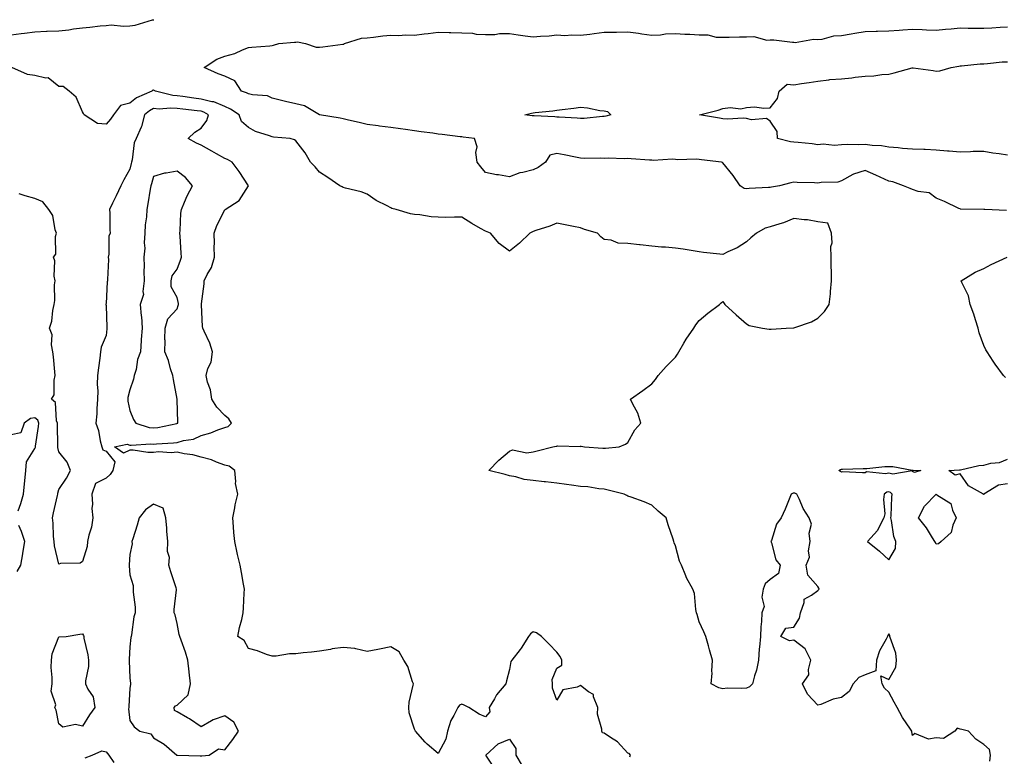
# Model space of a CAD drawing. Units: inches. Extents: x 965843 to 968483, y 7276778 to 7279418.
# Drawn here: x 966742 to 967157, y 7278741 to 7279052 of the extents above; entities that cross this region are included whole.
import ezdxf

# ---------------------------------------------------------------- set-up
doc = ezdxf.new("R2010")
doc.units = ezdxf.units.IN
doc.header["$MEASUREMENT"] = 0
doc.layers.add('Contour_96587276', color=7, linetype='Continuous', true_color=0x2e30b0)

msp = doc.modelspace()

# ---------------------------------------------------------------- linework, layer by layer
at = {"layer": 'Contour_96587276'}
for points in [[(966738.05, 7279045.62, 3198), (966742.29, 7279046.16, 3198), (966743.59, 7279046.38, 3198), (966748.05, 7279046.9, 3198), (966752.86, 7279047.11, 3198), (966753.24, 7279047.11, 3198), (966758.05, 7279047.3, 3198), (966762.28, 7279047.69, 3198), (966764.26, 7279048.13, 3198), (966768.05, 7279048.57, 3198), (966771.15, 7279048.82, 3198), (966775.54, 7279049.41, 3198), (966778.05, 7279049.63, 3198), (966780.17, 7279049.8, 3198), (966785.4, 7279049.27, 3198), (966788.05, 7279049.41, 3198), (966790.27, 7279049.7, 3198), (966797.58, 7279051.92, 3198), (966797.97, 7279052, 3198), (966798.05, 7279052, 3198), (966798.15, 7279052.02, 3198)], [(967157.68, 7278971.55, 3197), (967148.5, 7278971.92, 3197), (967148.06, 7278971.93, 3197), (967148.03, 7278971.94, 3197), (967138.22, 7278972.09, 3197), (967138.05, 7278972.19, 3197), (967137.56, 7278972.41, 3197), (967131.49, 7278975.36, 3197), (967128.05, 7278976.7, 3197), (967125.09, 7278978.96, 3197), (967120.37, 7278979.6, 3197), (967118.05, 7278980.44, 3197), (967117.02, 7278980.89, 3197), (967114.27, 7278981.92, 3197), (967109.79, 7278983.66, 3197), (967108.05, 7278983.85, 3197), (967104.43, 7278985.54, 3197), (967102.56, 7278986.43, 3197), (967098.05, 7278988.47, 3197), (967093.08, 7278986.89, 3197), (967092.88, 7278986.75, 3197), (967088.05, 7278984.02, 3197), (967086.54, 7278983.43, 3197), (967079.54, 7278983.41, 3197), (967078.05, 7278983.08, 3197), (967076.75, 7278983.22, 3197), (967069.43, 7278983.3, 3197), (967068.05, 7278983.47, 3197), (967066.76, 7278983.21, 3197), (967062.01, 7278981.92, 3197), (967058.61, 7278981.36, 3197), (967058.05, 7278981.26, 3197), (967057.35, 7278981.22, 3197), (967049.16, 7278980.81, 3197), (967048.05, 7278980.74, 3197), (967046.98, 7278980.85, 3197), (967045.38, 7278981.92, 3197), (967042.46, 7278986.33, 3197), (967038.05, 7278991.71, 3197), (967037.88, 7278991.75, 3197), (967037.44, 7278991.92, 3197), (967029.01, 7278992.88, 3197), (967028.05, 7278993, 3197), (967026.8, 7278993.17, 3197), (967019, 7278992.87, 3197), (967018.05, 7278993.05, 3197), (967016.81, 7278993.16, 3197), (967008.75, 7278992.62, 3197), (967008.05, 7278992.71, 3197), (967007.14, 7278992.83, 3197), (966999.42, 7278993.29, 3197), (966998.05, 7278993.49, 3197), (966996.61, 7278993.36, 3197), (966989.78, 7278993.65, 3197), (966988.05, 7278993.52, 3197), (966986.36, 7278993.61, 3197), (966979.67, 7278993.54, 3197), (966978.05, 7278993.64, 3197), (966975.91, 7278994.06, 3197), (966971.16, 7278995.03, 3197), (966968.05, 7278995.63, 3197), (966965.07, 7278994.9, 3197), (966963.29, 7278991.92, 3197), (966960.25, 7278989.72, 3197), (966958.05, 7278988.64, 3197), (966953.69, 7278987.56, 3197), (966952.52, 7278987.45, 3197), (966948.05, 7278985.8, 3197), (966943.44, 7278986.53, 3197), (966942.66, 7278986.53, 3197), (966938.05, 7278987.59, 3197), (966936.03, 7278989.9, 3197), (966934.48, 7278991.92, 3197), (966933.94, 7278996.03, 3197), (966934.51, 7278998.38, 3197), (966933.4, 7279001.92, 3197), (966928.63, 7279002.5, 3197), (966928.05, 7279002.55, 3197), (966927.32, 7279002.65, 3197), (966919.71, 7279003.58, 3197), (966918.05, 7279003.8, 3197), (966915.83, 7279004.14, 3197), (966910.85, 7279004.72, 3197), (966908.05, 7279005.16, 3197), (966904.27, 7279005.7, 3197), (966902.1, 7279005.97, 3197), (966898.05, 7279006.57, 3197), (966893.27, 7279007.14, 3197), (966892.78, 7279007.19, 3197), (966888.05, 7279007.75, 3197), (966884.72, 7279008.59, 3197), (966880.26, 7279009.71, 3197), (966878.05, 7279010.26, 3197), (966876.67, 7279010.54, 3197), (966868.07, 7279011.9, 3197), (966868.05, 7279011.9, 3197), (966868.04, 7279011.91, 3197), (966867.98, 7279011.92, 3197), (966861.75, 7279015.62, 3197), (966858.05, 7279016.52, 3197), (966853.64, 7279017.51, 3197), (966852.04, 7279017.93, 3197), (966848.05, 7279018.87, 3197), (966846.02, 7279019.89, 3197), (966839.71, 7279020.26, 3197), (966838.05, 7279020.72, 3197), (966837.3, 7279021.17, 3197), (966835.08, 7279021.92, 3197), (966832.3, 7279026.17, 3197), (966828.05, 7279028.2, 3197), (966825.27, 7279029.14, 3197), (966819.34, 7279031.92, 3197), (966824.66, 7279035.31, 3197), (966828.05, 7279036.64, 3197), (966832.27, 7279037.7, 3197), (966835.48, 7279039.35, 3197), (966838.05, 7279040.34, 3197), (966839.5, 7279040.47, 3197), (966847.13, 7279041, 3197), (966848.05, 7279041.08, 3197), (966848.67, 7279041.3, 3197), (966850.91, 7279041.92, 3197), (966857.43, 7279042.54, 3197), (966858.05, 7279042.52, 3197), (966858.75, 7279042.62, 3197), (966862.07, 7279041.92, 3197), (966866.57, 7279040.44, 3197), (966868.05, 7279040.41, 3197), (966869.45, 7279040.52, 3197), (966877.8, 7279041.67, 3197), (966878.05, 7279041.69, 3197), (966878.23, 7279041.74, 3197), (966878.61, 7279041.92, 3197), (966885.7, 7279044.27, 3197), (966888.05, 7279044.41, 3197), (966890.79, 7279044.66, 3197), (966894.75, 7279045.22, 3197), (966898.05, 7279045.49, 3197), (966901.5, 7279045.37, 3197), (966904.33, 7279045.64, 3197), (966908.05, 7279045.53, 3197), (966912.14, 7279046.01, 3197), (966913.82, 7279046.15, 3197), (966918.05, 7279046.68, 3197), (966922.71, 7279046.58, 3197), (966923.35, 7279046.62, 3197), (966928.05, 7279046.53, 3197), (966932.49, 7279046.36, 3197), (966934, 7279045.97, 3197), (966938.05, 7279045.74, 3197), (966941.93, 7279045.8, 3197), (966943.85, 7279046.12, 3197), (966948.05, 7279046.17, 3197), (966951.8, 7279045.67, 3197), (966954.76, 7279045.21, 3197), (966958.05, 7279044.75, 3197), (966961.22, 7279045.09, 3197), (966964.81, 7279045.16, 3197), (966968.05, 7279045.58, 3197), (966971.46, 7279045.33, 3197), (966974.34, 7279045.63, 3197), (966978.05, 7279045.43, 3197), (966982.05, 7279045.92, 3197), (966983.79, 7279046.18, 3197), (966988.05, 7279046.69, 3197), (966992.89, 7279046.76, 3197), (966993.21, 7279046.76, 3197), (966998.05, 7279046.85, 3197), (967002.48, 7279046.35, 3197), (967003.92, 7279046.05, 3197), (967008.05, 7279045.49, 3197), (967011.76, 7279045.63, 3197), (967013.89, 7279046.08, 3197), (967018.05, 7279046.19, 3197), (967022.03, 7279045.9, 3197), (967024.09, 7279045.88, 3197), (967028.05, 7279045.63, 3197), (967031.71, 7279045.58, 3197), (967035.3, 7279044.67, 3197), (967038.05, 7279044.62, 3197), (967040.73, 7279044.6, 3197), (967045.12, 7279044.85, 3197), (967048.05, 7279044.83, 3197), (967051.1, 7279044.97, 3197), (967056.61, 7279043.36, 3197), (967058.05, 7279043.49, 3197), (967059.62, 7279043.49, 3197), (967067.48, 7279042.49, 3197), (967068.05, 7279042.49, 3197), (967068.55, 7279042.42, 3197), (967076.24, 7279043.73, 3197), (967078.05, 7279043.59, 3197), (967079.87, 7279043.74, 3197), (967084.81, 7279045.16, 3197), (967088.05, 7279045.32, 3197), (967092.16, 7279046.03, 3197), (967093.65, 7279046.32, 3197), (967098.05, 7279047.05, 3197), (967102.73, 7279047.24, 3197), (967103.32, 7279047.19, 3197), (967108.05, 7279047.35, 3197), (967112.42, 7279047.55, 3197), (967113.88, 7279047.75, 3197), (967118.05, 7279047.96, 3197), (967122.13, 7279047.84, 3197), (967123.89, 7279047.76, 3197), (967128.05, 7279047.63, 3197), (967131.92, 7279048.05, 3197), (967134.3, 7279048.17, 3197), (967138.05, 7279048.53, 3197), (967141.51, 7279048.46, 3197), (967144.61, 7279048.48, 3197), (967148.05, 7279048.41, 3197), (967151.42, 7279048.55, 3197), (967155.03, 7279048.9, 3197), (967158.05, 7279049.04, 3197)], [(967158.05, 7278994.83, 3196), (967154.56, 7278995.41, 3196), (967151.9, 7278995.77, 3196), (967148.05, 7278996.45, 3196), (967143.6, 7278996.37, 3196), (967142.42, 7278996.3, 3196), (967138.05, 7278996.2, 3196), (967133.41, 7278996.56, 3196), (967132.71, 7278996.58, 3196), (967128.05, 7278996.97, 3196), (967123.33, 7278997.2, 3196), (967122.76, 7278997.21, 3196), (967118.05, 7278997.42, 3196), (967113.8, 7278997.67, 3196), (967111.97, 7278998, 3196), (967108.05, 7278998.3, 3196), (967104.97, 7278998.84, 3196), (967101.01, 7278998.96, 3196), (967098.05, 7278999.36, 3196), (967095.43, 7278999.3, 3196), (967090.65, 7278999.32, 3196), (967088.05, 7278999.25, 3196), (967085.14, 7278999.01, 3196), (967080.39, 7278999.58, 3196), (967078.05, 7278999.26, 3196), (967075.73, 7278999.6, 3196), (967069.8, 7279000.17, 3196), (967068.05, 7279000.41, 3196), (967066.61, 7279000.48, 3196), (967061.11, 7279001.92, 3196), (967060.97, 7279004.84, 3196), (967058.05, 7279009.15, 3196), (967056.49, 7279010.36, 3196), (967050.17, 7279009.8, 3196), (967048.05, 7279010.37, 3196), (967046.65, 7279010.52, 3196), (967039.97, 7279010, 3196), (967038.05, 7279010.14, 3196), (967036.68, 7279010.55, 3196), (967028.16, 7279011.92, 3196), (967036.14, 7279013.83, 3196), (967038.05, 7279014.54, 3196), (967041.1, 7279014.97, 3196), (967045.59, 7279014.38, 3196), (967048.05, 7279015.03, 3196), (967051.34, 7279015.21, 3196), (967055.33, 7279014.64, 3196), (967058.05, 7279014.91, 3196), (967061.17, 7279018.8, 3196), (967061.8, 7279021.92, 3196), (967065.15, 7279024.82, 3196), (967068.05, 7279024.6, 3196), (967071.21, 7279025.08, 3196), (967074.41, 7279025.56, 3196), (967078.05, 7279026.12, 3196), (967082.77, 7279026.64, 3196), (967083.2, 7279026.77, 3196), (967088.05, 7279027.11, 3196), (967092.47, 7279027.5, 3196), (967093.9, 7279027.77, 3196), (967098.05, 7279028.22, 3196), (967101.66, 7279028.31, 3196), (967105.04, 7279028.91, 3196), (967108.05, 7279029, 3196), (967110.3, 7279029.67, 3196), (967117.83, 7279031.7, 3196), (967118.05, 7279031.75, 3196), (967118.25, 7279031.72, 3196), (967126.74, 7279030.61, 3196), (967128.05, 7279030.36, 3196), (967129.5, 7279030.47, 3196), (967134.37, 7279031.92, 3196), (967137.55, 7279032.42, 3196), (967138.05, 7279032.58, 3196), (967138.7, 7279032.57, 3196), (967146.51, 7279033.46, 3196), (967148.05, 7279033.45, 3196), (967149.65, 7279033.52, 3196), (967155.78, 7279034.19, 3196), (967158.05, 7279034.28, 3196)], [(967150.68, 7278739.29, 3198), (967150.94, 7278741.92, 3198), (967150.42, 7278744.29, 3198), (967148.05, 7278746.33, 3198), (967144.74, 7278748.61, 3198), (967141.68, 7278751.92, 3198), (967138.78, 7278752.65, 3198), (967138.05, 7278752.8, 3198), (967136.78, 7278753.19, 3198), (967135.91, 7278751.92, 3198), (967131.04, 7278748.93, 3198), (967128.05, 7278749.18, 3198), (967124.76, 7278748.63, 3198), (967118.96, 7278751.01, 3198), (967118.05, 7278750.19, 3198), (967117.77, 7278751.64, 3198), (967117.72, 7278751.92, 3198), (967117.13, 7278752.84, 3198), (967113.87, 7278757.74, 3198), (967111.62, 7278761.92, 3198), (967110.3, 7278764.17, 3198), (967108.05, 7278768.43, 3198), (967106.23, 7278770.1, 3198), (967105.22, 7278771.92, 3198), (967104.71, 7278775.26, 3198), (967108.05, 7278773.75, 3198), (967111, 7278778.97, 3198), (967111.29, 7278781.92, 3198), (967111, 7278784.87, 3198), (967108.55, 7278791.42, 3198), (967108.47, 7278791.92, 3198), (967108.39, 7278792.26, 3198), (967108.05, 7278792.96, 3198), (967107.59, 7278792.38, 3198), (967107.47, 7278791.92, 3198), (967106.95, 7278790.82, 3198), (967104.12, 7278785.85, 3198), (967102.78, 7278781.92, 3198), (967102.5, 7278777.47, 3198), (967098.05, 7278775.78, 3198), (967095.34, 7278774.63, 3198), (967092.99, 7278771.92, 3198), (967091.26, 7278768.71, 3198), (967088.05, 7278766.14, 3198), (967084.5, 7278765.47, 3198), (967079.4, 7278763.27, 3198), (967078.05, 7278762.89, 3198), (967073.74, 7278767.61, 3198), (967071.71, 7278771.92, 3198), (967074.25, 7278775.72, 3198), (967074.13, 7278778, 3198), (967075.18, 7278781.92, 3198), (967072.83, 7278786.7, 3198), (967068.05, 7278790.39, 3198), (967066.18, 7278790.05, 3198), (967062.49, 7278791.92, 3198), (967064.61, 7278795.36, 3198), (967068.05, 7278795.9, 3198), (967070.38, 7278799.59, 3198), (967070.76, 7278801.92, 3198), (967072.39, 7278806.26, 3198), (967072.34, 7278807.63, 3198), (967075.41, 7278809.28, 3198), (967078.05, 7278811.32, 3198), (967078.44, 7278811.53, 3198), (967078.7, 7278811.92, 3198), (967078.48, 7278812.35, 3198), (967078.05, 7278812.93, 3198), (967073.83, 7278817.7, 3198), (967073.12, 7278821.92, 3198), (967074.56, 7278825.41, 3198), (967074.21, 7278828.08, 3198), (967074.92, 7278831.92, 3198), (967074.43, 7278835.54, 3198), (967075.44, 7278839.31, 3198), (967074.47, 7278841.92, 3198), (967071.94, 7278845.81, 3198), (967070.36, 7278849.61, 3198), (967069.23, 7278851.92, 3198), (967068.45, 7278852.32, 3198), (967067.65, 7278852.32, 3198), (967066.86, 7278851.92, 3198), (967066.01, 7278849.88, 3198), (967064.37, 7278845.6, 3198), (967062.65, 7278841.92, 3198), (967060.69, 7278839.28, 3198), (967058.55, 7278832.42, 3198), (967058.32, 7278831.92, 3198), (967058.53, 7278831.44, 3198), (967060.39, 7278824.26, 3198), (967062.23, 7278821.92, 3198), (967061.46, 7278818.51, 3198), (967058.05, 7278815.88, 3198), (967055.87, 7278814.1, 3198), (967055.04, 7278811.92, 3198), (967054.56, 7278808.43, 3198), (967055.46, 7278804.51, 3198), (967054.56, 7278801.92, 3198), (967054.41, 7278798.28, 3198), (967054.03, 7278795.94, 3198), (967053.89, 7278791.92, 3198), (967053.51, 7278787.38, 3198), (967053.32, 7278786.65, 3198), (967053.06, 7278781.92, 3198), (967052.3, 7278777.67, 3198), (967051.45, 7278775.32, 3198), (967050.63, 7278771.92, 3198), (967049.28, 7278770.69, 3198), (967048.05, 7278770.16, 3198), (967046.08, 7278769.95, 3198), (967039.89, 7278770.08, 3198), (967038.05, 7278769.81, 3198), (967036.38, 7278770.25, 3198), (967033.19, 7278771.92, 3198), (967033.5, 7278776.47, 3198), (967033.41, 7278777.28, 3198), (967033.66, 7278781.92, 3198), (967032.44, 7278786.31, 3198), (967032, 7278787.97, 3198), (967030.88, 7278791.92, 3198), (967030.06, 7278793.93, 3198), (967028.05, 7278798.15, 3198), (967027.26, 7278801.13, 3198), (967027.01, 7278801.92, 3198), (967026.68, 7278803.29, 3198), (967026.1, 7278809.97, 3198), (967025.38, 7278811.92, 3198), (967022.8, 7278816.67, 3198), (967022.5, 7278817.47, 3198), (967020.57, 7278821.92, 3198), (967019.84, 7278823.71, 3198), (967018.05, 7278830.19, 3198), (967017.56, 7278831.43, 3198), (967017.38, 7278831.92, 3198), (967017.06, 7278832.91, 3198), (967015.05, 7278838.92, 3198), (967014.16, 7278841.92, 3198), (967010.84, 7278844.71, 3198), (967008.05, 7278847.34, 3198), (967004.84, 7278848.71, 3198), (966999.36, 7278850.61, 3198), (966998.05, 7278851.11, 3198), (966997.51, 7278851.38, 3198), (966996.41, 7278851.92, 3198), (966989.77, 7278853.64, 3198), (966988.05, 7278854.03, 3198), (966985.82, 7278854.15, 3198), (966981.14, 7278855.01, 3198), (966978.05, 7278855.13, 3198), (966974.27, 7278855.7, 3198), (966972.08, 7278855.95, 3198), (966968.05, 7278856.61, 3198), (966963.26, 7278857.13, 3198), (966962.79, 7278857.18, 3198), (966958.05, 7278857.7, 3198), (966954.28, 7278858.15, 3198), (966950.73, 7278859.24, 3198), (966948.05, 7278859.69, 3198), (966946.28, 7278860.15, 3198), (966939.37, 7278861.92, 3198), (966943.65, 7278866.32, 3198), (966948.05, 7278870.07, 3198), (966949.31, 7278870.66, 3198), (966955.44, 7278869.31, 3198), (966958.05, 7278869.75, 3198), (966959.82, 7278870.15, 3198), (966966.41, 7278871.92, 3198), (966967.81, 7278872.16, 3198), (966968.05, 7278872.2, 3198), (966968.43, 7278872.3, 3198), (966977.89, 7278872.08, 3198), (966978.05, 7278872.15, 3198), (966978.3, 7278872.17, 3198), (966979.68, 7278871.92, 3198), (966987.46, 7278871.33, 3198), (966988.05, 7278871.27, 3198), (966988.61, 7278871.36, 3198), (966994.31, 7278871.92, 3198), (966997.01, 7278872.96, 3198), (966998.05, 7278873.71, 3198), (967000.98, 7278878.99, 3198), (967003.51, 7278881.92, 3198), (967002.17, 7278886.04, 3198), (967000.05, 7278889.92, 3198), (966999.13, 7278891.92, 3198), (967004.32, 7278895.65, 3198), (967008.05, 7278898.38, 3198), (967009.7, 7278900.27, 3198), (967010.75, 7278901.92, 3198), (967014.23, 7278905.74, 3198), (967018.05, 7278909.69, 3198), (967019, 7278910.97, 3198), (967019.57, 7278911.92, 3198), (967021.68, 7278915.55, 3198), (967022.64, 7278917.33, 3198), (967025.85, 7278921.92, 3198), (967026.65, 7278923.32, 3198), (967028.05, 7278925.11, 3198), (967031.67, 7278928.3, 3198), (967036.66, 7278931.92, 3198), (967037.34, 7278932.63, 3198), (967038.05, 7278933.14, 3198), (967038.95, 7278931.92, 3198), (967043.61, 7278927.48, 3198), (967048.05, 7278923.75, 3198), (967049.13, 7278923, 3198), (967054.77, 7278921.92, 3198), (967057.62, 7278921.49, 3198), (967058.05, 7278921.46, 3198), (967058.43, 7278921.54, 3198), (967064.82, 7278921.92, 3198), (967067.84, 7278922.13, 3198), (967068.05, 7278922.13, 3198), (967068.39, 7278922.26, 3198), (967075.38, 7278924.59, 3198), (967078.05, 7278926.11, 3198), (967080.96, 7278929.01, 3198), (967082.88, 7278931.92, 3198), (967083.51, 7278936.46, 3198), (967083.45, 7278937.32, 3198), (967083.89, 7278941.92, 3198), (967083.84, 7278946.13, 3198), (967083.75, 7278947.62, 3198), (967083.7, 7278951.92, 3198), (967083.59, 7278956.38, 3198), (967084.11, 7278957.98, 3198), (967083.87, 7278961.92, 3198), (967082.28, 7278966.15, 3198), (967078.05, 7278966.71, 3198), (967073.79, 7278967.66, 3198), (967072.41, 7278967.56, 3198), (967068.05, 7278968.15, 3198), (967063.62, 7278966.35, 3198), (967062.1, 7278965.97, 3198), (967058.05, 7278964.65, 3198), (967055.94, 7278964.03, 3198), (967052.27, 7278961.92, 3198), (967049.92, 7278960.05, 3198), (967048.05, 7278958.35, 3198), (967044.1, 7278955.87, 3198), (967040.21, 7278954.08, 3198), (967038.05, 7278952.97, 3198), (967036.84, 7278953.13, 3198), (967029.95, 7278953.82, 3198), (967028.05, 7278954.08, 3198), (967025.48, 7278954.49, 3198), (967021.35, 7278955.22, 3198), (967018.05, 7278955.71, 3198), (967013.88, 7278956.09, 3198), (967012.17, 7278956.04, 3198), (967008.05, 7278956.55, 3198), (967003.16, 7278957.03, 3198), (967002.9, 7278957.07, 3198), (966998.05, 7278957.59, 3198), (966993.92, 7278957.79, 3198), (966991, 7278958.97, 3198), (966988.05, 7278959.25, 3198), (966986.59, 7278960.46, 3198), (966985.23, 7278961.92, 3198), (966979.73, 7278963.6, 3198), (966978.05, 7278964.28, 3198), (966975.11, 7278964.86, 3198), (966971.59, 7278965.46, 3198), (966968.05, 7278966.21, 3198), (966965.05, 7278964.92, 3198), (966959.27, 7278963.14, 3198), (966958.05, 7278962.7, 3198), (966957.57, 7278962.4, 3198), (966956.63, 7278961.92, 3198), (966952.26, 7278957.71, 3198), (966948.05, 7278954.46, 3198), (966943.75, 7278957.62, 3198), (966940.12, 7278961.92, 3198), (966938.71, 7278962.58, 3198), (966938.05, 7278962.82, 3198), (966935.95, 7278964.02, 3198), (966932.2, 7278966.07, 3198), (966928.05, 7278968.73, 3198), (966924.92, 7278968.8, 3198), (966921.31, 7278968.66, 3198), (966918.05, 7278968.72, 3198), (966915.05, 7278968.92, 3198), (966910.24, 7278969.73, 3198), (966908.05, 7278969.91, 3198), (966906.33, 7278970.2, 3198), (966900.39, 7278971.92, 3198), (966898.55, 7278972.42, 3198), (966898.05, 7278972.64, 3198), (966896.48, 7278973.49, 3198), (966891.83, 7278975.7, 3198), (966888.05, 7278978.41, 3198), (966885.6, 7278979.47, 3198), (966879.04, 7278980.93, 3198), (966878.05, 7278981.26, 3198), (966877.6, 7278981.47, 3198), (966876.61, 7278981.92, 3198), (966871.56, 7278985.43, 3198), (966868.05, 7278987.69, 3198), (966866.15, 7278990.02, 3198), (966864.23, 7278991.92, 3198), (966861.93, 7278995.8, 3198), (966858.05, 7279000.9, 3198), (966857.49, 7279001.36, 3198), (966855.59, 7279001.92, 3198), (966848.65, 7279002.52, 3198), (966848.05, 7279002.57, 3198), (966846.93, 7279003.04, 3198), (966840.96, 7279004.83, 3198), (966838.05, 7279006.6, 3198), (966835.15, 7279009.02, 3198), (966834.09, 7279011.92, 3198), (966830.46, 7279014.33, 3198), (966828.05, 7279015.37, 3198), (966823.44, 7279017.31, 3198), (966822.61, 7279017.36, 3198), (966818.05, 7279018.5, 3198), (966815.01, 7279018.88, 3198), (966810.4, 7279019.57, 3198), (966808.05, 7279019.88, 3198), (966806.15, 7279020.02, 3198), (966798.87, 7279021.92, 3198), (966798.34, 7279022.21, 3198), (966798.05, 7279022.29, 3198), (966797.74, 7279022.23, 3198), (966797.36, 7279021.92, 3198), (966790.92, 7279019.05, 3198), (966788.05, 7279016.79, 3198), (966784.16, 7279015.81, 3198), (966781.17, 7279011.92, 3198), (966779.87, 7279010.1, 3198), (966778.05, 7279007.89, 3198), (966774.4, 7279008.27, 3198), (966768.8, 7279011.92, 3198), (966768.56, 7279012.43, 3198), (966768.05, 7279013.2, 3198), (966765.46, 7279019.33, 3198), (966762.41, 7279021.92, 3198), (966759.9, 7279023.77, 3198), (966758.05, 7279023.88, 3198), (966753.59, 7279027.46, 3198), (966752.66, 7279027.31, 3198), (966748.05, 7279028.43, 3198), (966744.97, 7279028.84, 3198), (966738.27, 7279031.92, 3198)], [(966998.79, 7278741.18, 3199), (966999.18, 7278741.92, 3199), (966998.63, 7278742.5, 3199), (966998.05, 7278742.73, 3199), (966993.59, 7278747.46, 3199), (966990.64, 7278749.33, 3199), (966988.05, 7278751.14, 3199), (966987.38, 7278751.25, 3199), (966987.02, 7278751.92, 3199), (966987.08, 7278752.89, 3199), (966985.22, 7278759.09, 3199), (966985.31, 7278761.92, 3199), (966983.51, 7278766.46, 3199), (966983.5, 7278767.37, 3199), (966981.46, 7278768.51, 3199), (966978.05, 7278771.17, 3199), (966976.61, 7278770.48, 3199), (966970.57, 7278769.4, 3199), (966968.05, 7278765.05, 3199), (966966.21, 7278770.08, 3199), (966966.31, 7278771.92, 3199), (966966.14, 7278773.83, 3199), (966968.05, 7278778.55, 3199), (966970.19, 7278779.78, 3199), (966970.21, 7278781.92, 3199), (966969.53, 7278783.4, 3199), (966968.05, 7278785.27, 3199), (966964.86, 7278788.73, 3199), (966961.67, 7278791.92, 3199), (966959.51, 7278793.38, 3199), (966958.05, 7278793.84, 3199), (966956.94, 7278793.03, 3199), (966956.13, 7278791.92, 3199), (966952.99, 7278786.98, 3199), (966952.54, 7278786.41, 3199), (966949.08, 7278781.92, 3199), (966948.67, 7278781.3, 3199), (966948.05, 7278778.04, 3199), (966946.82, 7278773.15, 3199), (966946.5, 7278771.92, 3199), (966942.61, 7278767.36, 3199), (966941.74, 7278765.61, 3199), (966939.6, 7278761.92, 3199), (966939.85, 7278760.12, 3199), (966938.05, 7278758.04, 3199), (966935.3, 7278759.17, 3199), (966930.91, 7278761.92, 3199), (966929.01, 7278762.88, 3199), (966928.05, 7278763.33, 3199), (966927.08, 7278762.89, 3199), (966926.4, 7278761.92, 3199), (966924.69, 7278758.56, 3199), (966923.44, 7278756.53, 3199), (966921.91, 7278751.92, 3199), (966921.34, 7278748.63, 3199), (966918.05, 7278742.52, 3199), (966913.41, 7278746.56, 3199), (966913.02, 7278746.89, 3199), (966912.59, 7278747.38, 3199), (966908.51, 7278751.92, 3199), (966908.36, 7278752.23, 3199), (966908.05, 7278752.78, 3199), (966905.86, 7278759.73, 3199), (966905.68, 7278761.92, 3199), (966905.78, 7278764.19, 3199), (966907.54, 7278771.41, 3199), (966907.58, 7278771.92, 3199), (966907.25, 7278772.72, 3199), (966905.31, 7278779.18, 3199), (966903.61, 7278781.92, 3199), (966901.53, 7278785.4, 3199), (966898.05, 7278787.58, 3199), (966893.37, 7278786.6, 3199), (966892.59, 7278786.46, 3199), (966888.05, 7278785.55, 3199), (966883.34, 7278786.63, 3199), (966882.97, 7278786.84, 3199), (966878.05, 7278787.25, 3199), (966873.28, 7278786.69, 3199), (966872.58, 7278786.45, 3199), (966868.05, 7278785.67, 3199), (966864.67, 7278785.3, 3199), (966861.08, 7278784.95, 3199), (966858.05, 7278784.63, 3199), (966855.38, 7278784.59, 3199), (966849.72, 7278783.59, 3199), (966848.05, 7278783.54, 3199), (966845.65, 7278784.32, 3199), (966841.93, 7278785.8, 3199), (966838.05, 7278786.81, 3199), (966836.3, 7278790.17, 3199), (966833.61, 7278791.92, 3199), (966834.22, 7278795.75, 3199), (966835.21, 7278799.08, 3199), (966835.78, 7278801.92, 3199), (966835.97, 7278804, 3199), (966836.26, 7278810.13, 3199), (966836.4, 7278811.92, 3199), (966836, 7278813.97, 3199), (966835.08, 7278818.95, 3199), (966834.5, 7278821.92, 3199), (966833.47, 7278826.5, 3199), (966833.31, 7278827.18, 3199), (966832.26, 7278831.92, 3199), (966831.9, 7278835.77, 3199), (966831.77, 7278838.2, 3199), (966831.43, 7278841.92, 3199), (966832.29, 7278846.16, 3199), (966832.5, 7278847.47, 3199), (966833.51, 7278851.92, 3199), (966832.59, 7278856.46, 3199), (966832.75, 7278857.22, 3199), (966832.28, 7278861.92, 3199), (966829.91, 7278863.78, 3199), (966828.05, 7278864.17, 3199), (966824.52, 7278865.45, 3199), (966822.48, 7278866.35, 3199), (966818.05, 7278867.57, 3199), (966814.57, 7278868.44, 3199), (966811.01, 7278868.96, 3199), (966808.05, 7278869.58, 3199), (966805.48, 7278869.35, 3199), (966800.17, 7278869.8, 3199), (966798.05, 7278869.53, 3199), (966795.68, 7278869.55, 3199), (966789.47, 7278870.5, 3199), (966788.05, 7278870.51, 3199), (966785.33, 7278869.2, 3199), (966781.58, 7278871.92, 3199), (966786.9, 7278873.07, 3199), (966788.05, 7278872.64, 3199), (966788.67, 7278872.55, 3199), (966796.83, 7278873.14, 3199), (966798.05, 7278873.01, 3199), (966799.29, 7278873.16, 3199), (966806.44, 7278873.53, 3199), (966808.05, 7278873.76, 3199), (966810.67, 7278874.54, 3199), (966814.89, 7278875.08, 3199), (966818.05, 7278876.64, 3199), (966822.19, 7278877.78, 3199), (966825.19, 7278879.06, 3199), (966828.05, 7278880.06, 3199), (966829.51, 7278880.46, 3199), (966830.84, 7278881.92, 3199), (966829.85, 7278883.72, 3199), (966828.05, 7278885.06, 3199), (966824.68, 7278888.55, 3199), (966822.57, 7278891.92, 3199), (966822.09, 7278895.96, 3199), (966820.75, 7278899.22, 3199), (966820.19, 7278901.92, 3199), (966820.98, 7278904.85, 3199), (966822.36, 7278907.61, 3199), (966822.95, 7278911.92, 3199), (966821.76, 7278915.63, 3199), (966819.33, 7278920.64, 3199), (966818.8, 7278921.92, 3199), (966818.74, 7278922.61, 3199), (966818.25, 7278931.72, 3199), (966818.24, 7278931.92, 3199), (966818.26, 7278932.13, 3199), (966819.32, 7278940.65, 3199), (966819.43, 7278941.92, 3199), (966820.67, 7278944.54, 3199), (966822.44, 7278947.53, 3199), (966823.75, 7278951.92, 3199), (966823.67, 7278956.3, 3199), (966823.73, 7278957.6, 3199), (966823.64, 7278961.92, 3199), (966824.76, 7278965.21, 3199), (966828.05, 7278971.82, 3199), (966828.12, 7278971.85, 3199), (966828.2, 7278971.92, 3199), (966834.18, 7278975.79, 3199), (966838.05, 7278981.92, 3199), (966834.12, 7278987.99, 3199), (966831.2, 7278991.92, 3199), (966829.18, 7278993.05, 3199), (966828.05, 7278993.44, 3199), (966824.56, 7278995.41, 3199), (966822.63, 7278996.5, 3199), (966818.05, 7278999.04, 3199), (966816.09, 7278999.96, 3199), (966812.66, 7279001.92, 3199), (966815.38, 7279004.59, 3199), (966818.05, 7279006.2, 3199), (966820.53, 7279009.44, 3199), (966821.24, 7279011.92, 3199), (966819.2, 7279013.07, 3199), (966818.05, 7279013.37, 3199), (966816.4, 7279013.57, 3199), (966810.34, 7279014.21, 3199), (966808.05, 7279014.52, 3199), (966805.25, 7279014.72, 3199), (966800.42, 7279014.29, 3199), (966798.05, 7279014.54, 3199), (966796.34, 7279013.63, 3199), (966794.28, 7279011.92, 3199), (966793.01, 7279006.96, 3199), (966792.88, 7279006.75, 3199), (966790.77, 7279001.92, 3199), (966789.89, 7279000.08, 3199), (966789.07, 7278992.94, 3199), (966788.76, 7278991.92, 3199), (966788.61, 7278991.36, 3199), (966788.05, 7278989.01, 3199), (966785.48, 7278984.49, 3199), (966784.23, 7278981.92, 3199), (966782.28, 7278977.69, 3199), (966780.79, 7278974.66, 3199), (966779.48, 7278971.92, 3199), (966779.58, 7278970.39, 3199), (966779.58, 7278963.45, 3199), (966779.72, 7278961.92, 3199), (966779.22, 7278960.75, 3199), (966779.23, 7278953.1, 3199), (966778.96, 7278951.92, 3199), (966779.02, 7278950.95, 3199), (966778.63, 7278942.5, 3199), (966778.67, 7278941.92, 3199), (966778.48, 7278941.49, 3199), (966778.05, 7278932.38, 3199), (966777.99, 7278931.98, 3199), (966777.98, 7278931.92, 3199), (966777.98, 7278931.85, 3199), (966778.05, 7278931.42, 3199), (966778.37, 7278922.24, 3199), (966778.4, 7278921.92, 3199), (966778.37, 7278921.6, 3199), (966778.05, 7278918.88, 3199), (966776.03, 7278913.94, 3199), (966775.7, 7278911.92, 3199), (966775.34, 7278909.21, 3199), (966774.78, 7278905.19, 3199), (966774.36, 7278901.92, 3199), (966774.28, 7278898.15, 3199), (966774.53, 7278895.44, 3199), (966774.45, 7278891.92, 3199), (966774.07, 7278887.94, 3199), (966774.2, 7278885.77, 3199), (966773.68, 7278881.92, 3199), (966774.86, 7278878.73, 3199), (966775.54, 7278874.43, 3199), (966776.22, 7278871.92, 3199), (966776.73, 7278870.6, 3199), (966778.05, 7278870.04, 3199), (966781.74, 7278865.61, 3199), (966780.82, 7278861.92, 3199), (966779.69, 7278860.28, 3199), (966778.05, 7278858.73, 3199), (966773.6, 7278856.37, 3199), (966772, 7278851.92, 3199), (966772.25, 7278847.72, 3199), (966772.03, 7278845.9, 3199), (966772.38, 7278841.92, 3199), (966771.9, 7278838.07, 3199), (966770.75, 7278834.62, 3199), (966770.25, 7278831.92, 3199), (966770.05, 7278829.92, 3199), (966768.05, 7278823.56, 3199), (966767.15, 7278822.82, 3199), (966758.76, 7278822.63, 3199), (966758.05, 7278822.4, 3199), (966756.23, 7278830.1, 3199), (966756.11, 7278831.92, 3199), (966755.89, 7278834.08, 3199), (966755.77, 7278839.64, 3199), (966755.5, 7278841.92, 3199), (966755.93, 7278844.04, 3199), (966757.52, 7278851.39, 3199), (966757.63, 7278851.92, 3199), (966757.68, 7278852.29, 3199), (966758.05, 7278853.88, 3199), (966761.36, 7278858.61, 3199), (966763.04, 7278861.92, 3199), (966761.6, 7278865.47, 3199), (966758.05, 7278869.75, 3199), (966757.7, 7278871.57, 3199), (966757.72, 7278871.92, 3199), (966757.74, 7278872.23, 3199), (966757.49, 7278881.36, 3199), (966757.52, 7278881.92, 3199), (966757.19, 7278882.78, 3199), (966756.67, 7278890.54, 3199), (966754.99, 7278891.92, 3199), (966756.19, 7278893.78, 3199), (966756.08, 7278899.95, 3199), (966756.61, 7278901.92, 3199), (966756.42, 7278903.55, 3199), (966755.9, 7278909.77, 3199), (966755.63, 7278911.92, 3199), (966755.03, 7278914.94, 3199), (966755.3, 7278919.17, 3199), (966754.24, 7278921.92, 3199), (966755.15, 7278924.82, 3199), (966755.57, 7278929.44, 3199), (966756.13, 7278931.92, 3199), (966756.39, 7278933.58, 3199), (966756.32, 7278940.19, 3199), (966756.53, 7278941.92, 3199), (966756.17, 7278943.8, 3199), (966756.39, 7278950.26, 3199), (966755.83, 7278951.92, 3199), (966756.81, 7278953.16, 3199), (966756.72, 7278960.59, 3199), (966757.12, 7278961.92, 3199), (966756.59, 7278963.38, 3199), (966755.62, 7278969.49, 3199), (966753.91, 7278971.92, 3199), (966751.36, 7278975.23, 3199), (966748.05, 7278976.59, 3199), (966743.9, 7278977.77, 3199), (966741.37, 7278978.6, 3199)], [(967157.26, 7278901.13, 3197), (967156.45, 7278901.92, 3197), (967152.82, 7278906.69, 3197), (967152.02, 7278907.95, 3197), (967149.44, 7278911.92, 3197), (967148.97, 7278912.84, 3197), (967148.05, 7278914.57, 3197), (967146.14, 7278920.01, 3197), (967145.72, 7278921.92, 3197), (967144.59, 7278925.38, 3197), (967143.94, 7278927.81, 3197), (967142.38, 7278931.92, 3197), (967141.62, 7278935.49, 3197), (967138.76, 7278941.21, 3197), (967138.52, 7278941.92, 3197), (967144.44, 7278945.53, 3197), (967148.05, 7278947.12, 3197), (967151.22, 7278948.75, 3197), (967157.99, 7278951.92, 3197)], [(966740.99, 7278844.86, 3200), (966742.05, 7278847.92, 3200), (966743.21, 7278851.92, 3200), (966743.67, 7278856.3, 3200), (966743.72, 7278857.59, 3200), (966744.13, 7278861.92, 3200), (966744.46, 7278865.51, 3200), (966748.05, 7278871.19, 3200), (966748.24, 7278871.73, 3200), (966748.25, 7278871.92, 3200), (966748.26, 7278872.13, 3200), (966749.54, 7278880.43, 3200), (966749.63, 7278881.92, 3200), (966749.19, 7278883.06, 3200), (966748.05, 7278884.1, 3200), (966746.15, 7278883.82, 3200), (966743.54, 7278881.92, 3200), (966742.12, 7278877.85, 3200), (966738.05, 7278876.93, 3200)], [(967158.05, 7278856.33, 3197), (967154.23, 7278855.74, 3197), (967148.09, 7278851.92, 3197), (967148.09, 7278851.88, 3197), (967148.05, 7278851.83, 3197), (967147.98, 7278851.85, 3197), (967147.96, 7278851.92, 3197), (967141.56, 7278855.43, 3197), (967138.05, 7278860.46, 3197), (967136.07, 7278859.94, 3197), (967133.37, 7278861.92, 3197), (967137.83, 7278862.14, 3197), (967138.05, 7278862.12, 3197), (967138.27, 7278862.14, 3197), (967146, 7278863.97, 3197), (967148.05, 7278864.16, 3197), (967151.07, 7278864.94, 3197), (967154.72, 7278865.25, 3197), (967158.05, 7278866.65, 3197)], [(966740.61, 7278819.36, 3200), (966742.06, 7278821.92, 3200), (966742.91, 7278826.78, 3200), (966742.96, 7278827.01, 3200), (966743.71, 7278831.92, 3200), (966742.34, 7278836.21, 3200), (966741.28, 7278838.69, 3200)], [(966942.07, 7278735.94, 3199), (966938.18, 7278741.79, 3199), (966938.2, 7278741.92, 3199), (966943.32, 7278746.65, 3199), (966948.05, 7278748.64, 3199), (966950.78, 7278744.65, 3199), (966950.72, 7278741.92, 3199), (966953.47, 7278737.34, 3199)], [(966769.22, 7278740.75, 3199), (966772.11, 7278741.92, 3199), (966776.24, 7278743.73, 3199), (966778.05, 7278743.23, 3199), (966778.64, 7278742.51, 3199), (966779.24, 7278741.92, 3199), (966781.26, 7278738.71, 3199)]]:
    msp.add_polyline3d(points, dxfattribs=at)
for points in [[(966988.05, 7279011.2, 3196), (966987.31, 7279011.18, 3196), (966979.57, 7279010.4, 3196), (966978.05, 7279010.37, 3196), (966976.59, 7279010.46, 3196), (966969.08, 7279010.89, 3196), (966968.05, 7279010.96, 3196), (966967.16, 7279011.03, 3196), (966958.52, 7279011.45, 3196), (966958.05, 7279011.49, 3196), (966957.66, 7279011.53, 3196), (966954.55, 7279011.92, 3196), (966957.38, 7279012.59, 3196), (966958.05, 7279012.71, 3196), (966958.99, 7279012.86, 3196), (966966.42, 7279013.55, 3196), (966968.05, 7279013.85, 3196), (966970.27, 7279014.14, 3196), (966975.27, 7279014.7, 3196), (966978.05, 7279015.08, 3196), (966980.98, 7279014.85, 3196), (966986.24, 7279013.73, 3196), (966988.05, 7279013.54, 3196), (966989.41, 7279013.28, 3196), (966990.89, 7279011.92, 3196), (966988.67, 7279011.3, 3196)], [(966808.05, 7278881.8, 3200), (966808.14, 7278881.83, 3200), (966808.28, 7278881.92, 3200), (966808.25, 7278882.12, 3200), (966808.07, 7278891.9, 3200), (966808.07, 7278891.94, 3200), (966808.05, 7278892.03, 3200), (966806.43, 7278900.3, 3200), (966806.14, 7278901.92, 3200), (966805.21, 7278904.76, 3200), (966804.37, 7278908.24, 3200), (966802.81, 7278911.92, 3200), (966802.9, 7278916.77, 3200), (966802.86, 7278917.11, 3200), (966802.99, 7278921.92, 3200), (966804.06, 7278925.91, 3200), (966808.05, 7278930.02, 3200), (966808.49, 7278931.48, 3200), (966808.54, 7278931.92, 3200), (966808.51, 7278932.38, 3200), (966808.05, 7278934.79, 3200), (966805.42, 7278939.29, 3200), (966805.45, 7278941.92, 3200), (966805.91, 7278944.06, 3200), (966808.05, 7278946.8, 3200), (966809.34, 7278950.63, 3200), (966809.87, 7278951.92, 3200), (966809.75, 7278953.62, 3200), (966809.24, 7278960.73, 3200), (966809.15, 7278961.92, 3200), (966809.3, 7278963.17, 3200), (966809.58, 7278970.39, 3200), (966809.8, 7278971.92, 3200), (966811.16, 7278975.03, 3200), (966812.17, 7278977.8, 3200), (966814.51, 7278981.92, 3200), (966811.55, 7278985.42, 3200), (966808.05, 7278988.19, 3200), (966803.43, 7278987.3, 3200), (966802.65, 7278987.32, 3200), (966798.05, 7278985.84, 3200), (966797.12, 7278982.85, 3200), (966796.87, 7278981.92, 3200), (966796.62, 7278980.49, 3200), (966795.6, 7278974.37, 3200), (966795.16, 7278971.92, 3200), (966795.01, 7278968.88, 3200), (966794.53, 7278965.44, 3200), (966794.4, 7278961.92, 3200), (966794.09, 7278957.96, 3200), (966794.34, 7278955.63, 3200), (966793.91, 7278951.92, 3200), (966794.03, 7278947.9, 3200), (966793.91, 7278946.06, 3200), (966794.02, 7278941.92, 3200), (966793.48, 7278937.35, 3200), (966793.87, 7278936.1, 3200), (966792.47, 7278931.92, 3200), (966792.89, 7278927.08, 3200), (966792.95, 7278926.82, 3200), (966793.25, 7278921.92, 3200), (966792.89, 7278917.08, 3200), (966792.88, 7278916.75, 3200), (966792.56, 7278911.92, 3200), (966791.22, 7278908.75, 3200), (966790.65, 7278904.52, 3200), (966789.92, 7278901.92, 3200), (966789.55, 7278900.42, 3200), (966788.05, 7278895.98, 3200), (966787.23, 7278892.74, 3200), (966787.15, 7278891.92, 3200), (966787.23, 7278891.1, 3200), (966788.05, 7278887.24, 3200), (966789.53, 7278883.4, 3200), (966790.64, 7278881.92, 3200), (966796.2, 7278880.07, 3200), (966798.05, 7278879.88, 3200), (966799.87, 7278880.1, 3200), (966807.91, 7278881.78, 3200)], [(967118.05, 7278861.43, 3197), (967117.87, 7278861.74, 3197), (967109.67, 7278860.3, 3197), (967108.05, 7278860.81, 3197), (967106.63, 7278860.5, 3197), (967098.68, 7278861.29, 3197), (967098.05, 7278860.97, 3197), (967096.98, 7278860.85, 3197), (967088.68, 7278861.29, 3197), (967088.05, 7278861.18, 3197), (967087.62, 7278861.49, 3197), (967086.94, 7278861.92, 3197), (967087.61, 7278862.36, 3197), (967088.05, 7278862.5, 3197), (967088.55, 7278862.42, 3197), (967097.19, 7278862.78, 3197), (967098.05, 7278862.68, 3197), (967098.82, 7278862.69, 3197), (967106.39, 7278863.58, 3197), (967108.05, 7278863.61, 3197), (967109.74, 7278863.61, 3197), (967117.86, 7278862.11, 3197), (967118.05, 7278862.11, 3197), (967118.23, 7278862.1, 3197), (967121.46, 7278861.92, 3197), (967118.86, 7278861.11, 3197)], [(967108.05, 7278824.16, 3198), (967110.91, 7278829.06, 3198), (967110.92, 7278831.92, 3198), (967110.21, 7278834.08, 3198), (967109.18, 7278840.79, 3198), (967108.9, 7278841.92, 3198), (967108.97, 7278842.84, 3198), (967109.31, 7278850.66, 3198), (967109.41, 7278851.92, 3198), (967108.8, 7278852.67, 3198), (967108.05, 7278852.91, 3198), (967107.24, 7278852.73, 3198), (967106.06, 7278851.92, 3198), (967105.81, 7278849.68, 3198), (967106.29, 7278843.68, 3198), (967105.99, 7278841.92, 3198), (967103.66, 7278837.53, 3198), (967103.3, 7278836.67, 3198), (967099.1, 7278831.92, 3198), (967104.05, 7278827.92, 3198)], [(967128.05, 7278830.78, 3197), (967127.67, 7278831.54, 3197), (967127.46, 7278831.92, 3197), (967126.44, 7278833.53, 3197), (967123.91, 7278837.78, 3197), (967120.53, 7278841.92, 3197), (967123.11, 7278846.86, 3197), (967128.05, 7278851.86, 3197), (967128.31, 7278851.66, 3197), (967134.18, 7278848.05, 3197), (967134.82, 7278845.15, 3197), (967136.41, 7278841.92, 3197), (967135, 7278838.87, 3197), (967134.26, 7278835.71, 3197), (967130.05, 7278831.92, 3197), (967129.02, 7278830.95, 3197)], [(966818.05, 7278741.6, 3200), (966818.45, 7278741.52, 3200), (966821.46, 7278741.92, 3200), (966825.48, 7278744.49, 3200), (966828.05, 7278744.09, 3200), (966831.44, 7278748.53, 3200), (966833.82, 7278751.92, 3200), (966831.88, 7278755.75, 3200), (966828.05, 7278758.48, 3200), (966823.16, 7278756.81, 3200), (966822.5, 7278756.37, 3200), (966818.05, 7278753.85, 3200), (966813.25, 7278757.12, 3200), (966812.35, 7278757.62, 3200), (966808.05, 7278760.17, 3200), (966806.82, 7278760.69, 3200), (966806.76, 7278761.92, 3200), (966807.36, 7278762.61, 3200), (966808.05, 7278762.97, 3200), (966812.63, 7278767.34, 3200), (966813.68, 7278771.92, 3200), (966813.09, 7278776.88, 3200), (966813.08, 7278776.95, 3200), (966812.55, 7278781.92, 3200), (966811.49, 7278785.36, 3200), (966809.67, 7278790.3, 3200), (966809.12, 7278791.92, 3200), (966808.9, 7278792.77, 3200), (966808.05, 7278797.45, 3200), (966807.13, 7278801, 3200), (966806.78, 7278801.92, 3200), (966806.68, 7278803.29, 3200), (966807.74, 7278811.61, 3200), (966807.7, 7278811.92, 3200), (966807.54, 7278812.43, 3200), (966805.31, 7278819.18, 3200), (966804.51, 7278821.92, 3200), (966804.75, 7278825.22, 3200), (966803.91, 7278827.78, 3200), (966804.05, 7278831.92, 3200), (966803.66, 7278836.31, 3200), (966803.68, 7278837.55, 3200), (966803.21, 7278841.92, 3200), (966802.14, 7278846.01, 3200), (966798.05, 7278847.64, 3200), (966794.66, 7278845.31, 3200), (966792.03, 7278841.92, 3200), (966791.13, 7278838.84, 3200), (966789.26, 7278833.13, 3200), (966788.88, 7278831.92, 3200), (966789.04, 7278830.93, 3200), (966788.05, 7278826.52, 3200), (966787.8, 7278822.17, 3200), (966787.8, 7278821.92, 3200), (966787.81, 7278821.68, 3200), (966788.05, 7278817.95, 3200), (966789.51, 7278813.38, 3200), (966789.51, 7278811.92, 3200), (966789.41, 7278810.56, 3200), (966790.36, 7278804.23, 3200), (966790.25, 7278801.92, 3200), (966789.76, 7278800.21, 3200), (966788.68, 7278792.55, 3200), (966788.54, 7278791.92, 3200), (966788.47, 7278791.5, 3200), (966788.05, 7278787.57, 3200), (966787.76, 7278782.21, 3200), (966787.76, 7278781.92, 3200), (966787.77, 7278781.64, 3200), (966788.05, 7278774.5, 3200), (966788.26, 7278772.13, 3200), (966788.35, 7278771.92, 3200), (966788.38, 7278771.59, 3200), (966788.05, 7278770.11, 3200), (966787.6, 7278762.37, 3200), (966787.57, 7278761.92, 3200), (966787.53, 7278761.4, 3200), (966788.05, 7278756.54, 3200), (966789.92, 7278753.79, 3200), (966792.25, 7278751.92, 3200), (966796.93, 7278750.8, 3200), (966798.05, 7278749.14, 3200), (966802.57, 7278746.44, 3200), (966807.82, 7278741.92, 3200), (966808.01, 7278741.88, 3200), (966808.05, 7278741.87, 3200), (966808.1, 7278741.87, 3200), (966817.74, 7278741.61, 3200)], [(966768.05, 7278754.15, 3199), (966765.18, 7278754.79, 3199), (966759.77, 7278753.64, 3199), (966758.05, 7278755.05, 3199), (966757.03, 7278760.9, 3199), (966756.47, 7278761.92, 3199), (966756.84, 7278763.13, 3199), (966754.92, 7278768.79, 3199), (966755.25, 7278771.92, 3199), (966755.34, 7278774.63, 3199), (966754.92, 7278778.8, 3199), (966755, 7278781.92, 3199), (966755.36, 7278784.61, 3199), (966758.05, 7278791.79, 3199), (966758.26, 7278791.71, 3199), (966761.23, 7278791.92, 3199), (966767.02, 7278792.95, 3199), (966768.05, 7278793.09, 3199), (966768.48, 7278792.35, 3199), (966768.6, 7278791.92, 3199), (966768.72, 7278791.25, 3199), (966770.3, 7278784.17, 3199), (966770.68, 7278781.92, 3199), (966770.66, 7278779.31, 3199), (966769.36, 7278773.23, 3199), (966769.35, 7278771.92, 3199), (966770.33, 7278769.64, 3199), (966772.59, 7278766.46, 3199), (966773.26, 7278761.92, 3199), (966771.04, 7278758.93, 3199)]]:
    msp.add_polyline3d(points, close=True, dxfattribs=at)

doc.saveas('drawing.dxf')
